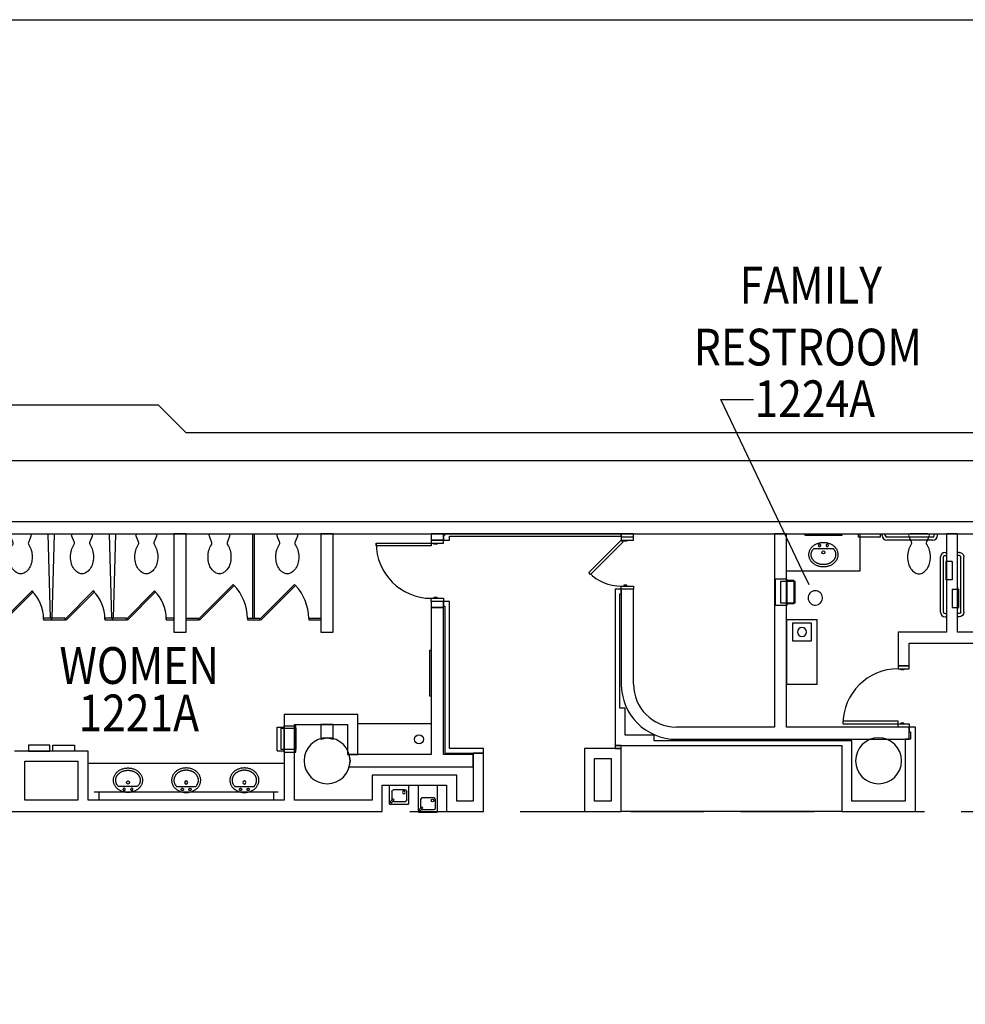
# Model space of a CAD drawing. Extents: x -3304 to 14350, y 587 to 12499.
# Drawn here: x -857 to -239, y 4133 to 4776 of the extents above; entities that cross this region are included whole.
import ezdxf

# ---------------------------------------------------------------- set-up
doc = ezdxf.new("R2010")
doc.units = 0
doc.header["$LTSCALE"] = 192
doc.header["$MEASUREMENT"] = 0
doc.linetypes.add('DASHED2', pattern=[0.375, 0.25, -0.125])
for name, color, linetype in [('A-DOOR', 150, 'Continuous'), ('A-FLOR-CASE', 2, 'Continuous'), ('A-FLOR-PFIX', 6, 'Continuous'), ('A-FLOR-PFIX-EXTG-SCR', 250, 'Continuous'), ('A-FLOR-SPCL', 122, 'Continuous'), ('A-FLOR-TPTN', 122, 'Continuous'), ('A-FLOR-TPTN-EXTG-SCR', 250, 'Continuous'), ('A-SITE', 20, 'Continuous'), ('A-WALL', 40, 'Continuous'), ('A-WALL-ABOV', 3, 'DASHED2'), ('A-WALL-EXTG-SCR', 250, 'Continuous'), ('A-WALL-EXTR-EXTG-SCR', 250, 'Continuous'), ('A-WALL-FURD', 40, 'Continuous'), ('A-WALL-MOVE', 60, 'Continuous'), ('S-COLS-EXTG-SCR', 250, 'Continuous')]:
    doc.layers.add(name, color=color, linetype=linetype)
doc.styles.add('TXT', font='txt_____.ttf')

# ---------------------------------------------------------------- blocks, each defined once
blk = doc.blocks.new('*U18')
at = {"style": 'TXT', "width": 0.85}
blk.add_text('1221A', height=24, dxfattribs=at).set_placement((2485.03, 4049.49))
blk = doc.blocks.new('*U19')
at = {"style": 'TXT', "width": 0.85}
blk.add_text('WOMEN', height=24, dxfattribs=at).set_placement((2472.59, 4080.4))
blk = doc.blocks.new('*U20')
at = {"style": 'TXT', "width": 0.85}
for s, p in [('FAMILY ', (2916.58, 4328.6)), ('RESTROOM', (2886.73, 4288.18))]:
    blk.add_text(s, height=24, dxfattribs=at).set_placement(p)
blk = doc.blocks.new('*U21')
at = {"style": 'TXT', "width": 0.85}
blk.add_text('1224A', height=24, dxfattribs=at).set_placement((2926.35, 4254.48))
blk = doc.blocks.new('A-SY1504')
blk.add_lwpolyline([(5.26, 7.16, 0.082522), (6.89, 10.63, 0.068921), (7.5, 15, 0.068921), (6.89, 19.37, 0.080969), (5.3, 22.78, 0.107019), (2.71, 25.24, 0.137335), (0, 26, 0.137335), (-2.71, 25.24, 0.107019), (-5.3, 22.78, 0.080969), (-6.89, 19.37, 0.068921), (-7.5, 15, 0.068921), (-6.89, 10.63, 0.082164), (-5.27, 7.18, -0.29202), (-5.18, 5.03), (-6.63, 1.5, 0.57735), (-5.77, 0), (5.77, 0, 0.57735), (6.63, 1.5), (5.18, 5.03, -0.289776), (5.26, 7.16)], format="xyb")
blk = doc.blocks.new('A-SY1517')
at = {"linetype": 'Continuous'}
for p, q in [((-8.19, -6.54), (-7.92, -6.18)), ((-7.92, -6.18), (-7.63, -5.83)), ((-7.63, -5.83), (-7.32, -5.49)), ((-7.32, -5.49), (-6.98, -5.17)), ((-6.98, -5.17), (-6.63, -4.87)), ((-6.63, -4.87), (-6.26, -4.58)), ((-6.26, -4.58), (-5.87, -4.3)), ((-5.87, -4.3), (-5.46, -4.05)), ((-5.46, -4.05), (-5.04, -3.81)), ((-5.04, -3.81), (-4.61, -3.6)), ((-4.61, -3.6), (-4.16, -3.4)), ((-4.16, -3.4), (-3.7, -3.23)), ((-3.7, -3.23), (-3.22, -3.07)), ((-3.24, -4.46), (-3.25, -4.6)), ((-3.25, -4.6), (-3.24, -4.74)), ((-3.2, -4.32), (-3.24, -4.46)), ((-3.24, -4.74), (-3.2, -4.88)), ((-3.22, -3.07), (-2.74, -2.94)), ((-3.13, -4.2), (-3.2, -4.32)), ((-3.2, -4.88), (-3.13, -5.01)), ((-3.04, -4.08), (-3.13, -4.2)), ((-3.13, -5.01), (-3.04, -5.12)), ((-2.94, -3.99), (-3.04, -4.08)), ((-3.04, -5.12), (-2.94, -5.21)), ((-2.81, -3.92), (-2.94, -3.99)), ((-2.94, -5.21), (-2.81, -5.28)), ((-2.68, -3.87), (-2.81, -3.92)), ((-2.81, -5.28), (-2.68, -5.33)), ((-2.74, -2.94), (-2.26, -2.82)), ((-2.54, -3.85), (-2.68, -3.87)), ((-2.68, -5.33), (-2.54, -5.35)), ((-2.39, -3.86), (-2.54, -3.85)), ((-2.54, -5.35), (-2.39, -5.34)), ((-2.26, -3.89), (-2.39, -3.86)), ((-2.39, -5.34), (-2.26, -5.31)), ((-2.26, -2.82), (-1.76, -2.73)), ((-2.13, -3.95), (-2.26, -3.89)), ((-2.26, -5.31), (-2.13, -5.25)), ((-2.01, -4.04), (-2.13, -3.95)), ((-2.13, -5.25), (-2.01, -5.17)), ((-1.91, -4.14), (-2.01, -4.04)), ((-2.01, -5.17), (-1.91, -5.07)), ((-1.83, -4.26), (-1.91, -4.14)), ((-1.91, -5.07), (-1.83, -4.95)), ((-1.78, -4.39), (-1.83, -4.26)), ((-1.83, -4.95), (-1.78, -4.81)), ((-1.75, -4.53), (-1.78, -4.39)), ((-1.78, -4.81), (-1.75, -4.67)), ((-1.76, -2.73), (-1.26, -2.67)), ((-1.75, -4.67), (-1.75, -4.53)), ((-1.26, -2.67), (-0.76, -2.62)), ((-0.76, -2.62), (-0.25, -2.6)), ((-0.25, -2.6), (0.25, -2.6)), ((0.25, -2.6), (0.76, -2.62)), ((0.76, -2.62), (1.26, -2.67)), ((1.26, -2.67), (1.76, -2.73)), ((1.76, -4.46), (1.75, -4.6)), ((1.75, -4.6), (1.76, -4.74)), ((1.76, -2.73), (2.26, -2.82)), ((1.8, -4.32), (1.76, -4.46)), ((1.76, -4.74), (1.8, -4.88)), ((1.87, -4.2), (1.8, -4.32)), ((1.8, -4.88), (1.87, -5.01)), ((1.96, -4.08), (1.87, -4.2)), ((1.87, -5.01), (1.96, -5.12)), ((2.06, -3.99), (1.96, -4.08)), ((1.96, -5.12), (2.06, -5.21)), ((2.19, -3.92), (2.06, -3.99)), ((2.06, -5.21), (2.19, -5.28)), ((2.32, -3.87), (2.19, -3.92)), ((2.19, -5.28), (2.32, -5.33)), ((2.26, -2.82), (2.74, -2.94)), ((2.46, -3.85), (2.32, -3.87)), ((2.32, -5.33), (2.46, -5.35)), ((2.61, -3.86), (2.46, -3.85)), ((2.46, -5.35), (2.61, -5.34)), ((2.74, -3.89), (2.61, -3.86)), ((2.61, -5.34), (2.74, -5.31)), ((2.74, -2.94), (3.22, -3.07)), ((2.87, -3.95), (2.74, -3.89)), ((2.74, -5.31), (2.87, -5.25)), ((2.99, -4.04), (2.87, -3.95)), ((2.87, -5.25), (2.99, -5.17)), ((3.09, -4.14), (2.99, -4.04)), ((2.99, -5.17), (3.09, -5.07)), ((3.17, -4.26), (3.09, -4.14)), ((3.09, -5.07), (3.17, -4.95)), ((3.22, -4.39), (3.17, -4.26)), ((3.17, -4.95), (3.22, -4.81)), ((3.22, -3.07), (3.69, -3.23)), ((3.25, -4.53), (3.22, -4.39)), ((3.22, -4.81), (3.25, -4.67)), ((3.25, -4.67), (3.25, -4.53)), ((3.69, -3.23), (4.16, -3.4)), ((4.16, -3.4), (4.6, -3.6)), ((4.6, -3.6), (5.04, -3.81)), ((5.04, -3.81), (5.46, -4.05)), ((5.46, -4.05), (5.87, -4.3)), ((5.87, -4.3), (6.26, -4.58)), ((6.26, -4.58), (6.63, -4.87)), ((6.63, -4.87), (6.98, -5.17)), ((6.98, -5.17), (7.32, -5.49)), ((7.32, -5.49), (7.63, -5.83)), ((7.63, -5.83), (7.92, -6.18)), ((7.92, -6.18), (8.19, -6.54)), ((-9.5, -10.6), (-9.49, -10.18)), ((-9.49, -11.03), (-9.5, -10.6)), ((-9.49, -10.18), (-9.45, -9.75)), ((-9.45, -11.45), (-9.49, -11.03)), ((-9.45, -9.75), (-9.38, -9.33)), ((-9.38, -11.88), (-9.45, -11.45)), ((-9.38, -9.33), (-9.29, -8.91)), ((-9.29, -12.29), (-9.38, -11.88)), ((-9.29, -8.91), (-9.17, -8.5)), ((-9.17, -12.71), (-9.29, -12.29)), ((-9.17, -8.5), (-9.02, -8.09)), ((-9.02, -13.12), (-9.17, -12.71)), ((-9.02, -8.09), (-8.85, -7.69)), ((-8.85, -7.69), (-8.66, -7.29)), ((-8.66, -7.29), (-8.43, -6.91)), ((-8.43, -6.91), (-8.19, -6.54)), ((-8, -10.44), (-7.98, -10.17)), ((-8, -10.6), (-8, -10.44)), ((-8, -10.79), (-8, -10.6)), ((-7.99, -10.97), (-8, -10.79)), ((-7.97, -11.16), (-7.99, -10.97)), ((-7.98, -10.17), (-7.95, -9.9)), ((-7.95, -11.35), (-7.97, -11.16)), ((-7.95, -9.9), (-7.91, -9.62)), ((-7.92, -11.54), (-7.95, -11.35)), ((-7.88, -11.74), (-7.92, -11.54)), ((-7.91, -9.62), (-7.85, -9.34)), ((-7.83, -11.93), (-7.88, -11.74)), ((-7.85, -9.34), (-7.78, -9.08)), ((-7.78, -12.13), (-7.83, -11.93)), ((-7.78, -9.08), (-7.77, -9.06)), ((-7.71, -12.32), (-7.78, -12.13)), ((-7.77, -9.06), (-7.68, -8.78)), ((-7.64, -12.52), (-7.71, -12.32)), ((-7.68, -8.78), (-7.57, -8.5)), ((-7.56, -12.71), (-7.64, -12.52)), ((-7.57, -8.5), (-7.44, -8.22)), ((-7.48, -12.91), (-7.56, -12.71)), ((-7.44, -8.22), (-7.3, -7.94)), ((-7.3, -7.94), (-7.13, -7.66)), ((-7.13, -7.66), (-7.04, -7.52)), ((-7.04, -7.52), (-6.95, -7.39)), ((-6.95, -7.39), (-6.75, -7.12)), ((-6.75, -7.12), (-6.53, -6.86)), ((-6.53, -6.86), (-6.3, -6.6)), ((6.3, -6.6), (6.5, -6.82)), ((6.5, -6.82), (6.69, -7.05)), ((6.69, -7.05), (6.87, -7.28)), ((6.87, -7.28), (7.04, -7.52)), ((7.04, -7.52), (7.16, -7.71)), ((7.16, -7.71), (7.27, -7.9)), ((7.27, -7.9), (7.38, -8.1)), ((7.38, -8.1), (7.48, -8.29)), ((7.48, -8.29), (7.56, -8.49)), ((7.56, -12.71), (7.48, -12.91)), ((7.56, -8.49), (7.64, -8.69)), ((7.64, -12.52), (7.56, -12.71)), ((7.64, -8.69), (7.71, -8.88)), ((7.71, -12.32), (7.64, -12.52)), ((7.71, -8.88), (7.78, -9.08)), ((7.78, -12.13), (7.71, -12.32)), ((7.78, -9.08), (7.83, -9.27)), ((7.83, -11.93), (7.78, -12.13)), ((7.83, -9.27), (7.88, -9.47)), ((7.88, -11.74), (7.83, -11.93)), ((7.88, -9.47), (7.92, -9.66)), ((7.92, -11.54), (7.88, -11.74)), ((7.92, -9.66), (7.95, -9.85)), ((7.95, -11.35), (7.92, -11.54)), ((7.95, -9.85), (7.97, -10.04)), ((7.97, -11.16), (7.95, -11.35)), ((7.97, -10.04), (7.99, -10.23)), ((7.99, -10.97), (7.97, -11.16)), ((7.99, -10.23), (8, -10.42)), ((8, -10.79), (7.99, -10.97)), ((8, -10.42), (8, -10.6)), ((8, -10.6), (8, -10.79)), ((8.19, -6.54), (8.43, -6.91)), ((8.43, -6.91), (8.65, -7.29)), ((8.65, -7.29), (8.85, -7.69)), ((8.85, -7.69), (9.02, -8.09)), ((9.02, -8.09), (9.17, -8.5)), ((9.17, -12.71), (9.02, -13.12)), ((9.17, -8.5), (9.29, -8.91)), ((9.29, -12.29), (9.17, -12.71)), ((9.29, -8.91), (9.38, -9.33)), ((9.38, -11.88), (9.29, -12.29)), ((9.38, -9.33), (9.45, -9.75)), ((9.45, -11.45), (9.38, -11.88)), ((9.45, -9.75), (9.49, -10.18)), ((9.49, -11.03), (9.45, -11.45)), ((9.49, -10.18), (9.5, -10.6)), ((9.5, -10.6), (9.49, -11.03)), ((-8.85, -13.52), (-9.02, -13.12)), ((-8.66, -13.91), (-8.85, -13.52)), ((-8.43, -14.29), (-8.66, -13.91)), ((-8.19, -14.67), (-8.43, -14.29)), ((-7.92, -15.03), (-8.19, -14.67)), ((-7.63, -15.38), (-7.92, -15.03)), ((-7.32, -15.71), (-7.63, -15.38)), ((-7.38, -13.11), (-7.48, -12.91)), ((-7.28, -13.3), (-7.38, -13.11)), ((-6.98, -16.03), (-7.32, -15.71)), ((-7.16, -13.49), (-7.28, -13.3)), ((-7.04, -13.68), (-7.16, -13.49)), ((-6.91, -13.87), (-7.04, -13.68)), ((-6.63, -16.34), (-6.98, -16.03)), ((-6.77, -14.06), (-6.91, -13.87)), ((-6.62, -14.25), (-6.77, -14.06)), ((-6.26, -16.63), (-6.63, -16.34)), ((-6.46, -14.43), (-6.62, -14.25)), ((-6.3, -14.6), (-6.46, -14.43)), ((-6.12, -14.78), (-6.3, -14.6)), ((-5.87, -16.9), (-6.26, -16.63)), ((-5.94, -14.95), (-6.12, -14.78)), ((-5.75, -15.11), (-5.94, -14.95)), ((-5.46, -17.15), (-5.87, -16.9)), ((-5.57, -15.26), (-5.75, -15.11)), ((-5.37, -15.41), (-5.57, -15.26)), ((-5.04, -17.39), (-5.46, -17.15)), ((-5.18, -15.55), (-5.37, -15.41)), ((-4.97, -15.69), (-5.18, -15.55)), ((-4.61, -17.61), (-5.04, -17.39)), ((-4.74, -15.83), (-4.97, -15.69)), ((-4.5, -15.97), (-4.74, -15.83)), ((-4.16, -17.8), (-4.61, -17.61)), ((-4.26, -16.1), (-4.5, -15.97)), ((-4.01, -16.23), (-4.26, -16.1)), ((-3.7, -17.98), (-4.16, -17.8)), ((-3.77, -16.34), (-4.01, -16.23)), ((-3.52, -16.44), (-3.77, -16.34)), ((-3.22, -18.13), (-3.7, -17.98)), ((-3.28, -16.53), (-3.52, -16.44)), ((-3.03, -16.62), (-3.28, -16.53)), ((-2.74, -18.27), (-3.22, -18.13)), ((-2.79, -16.7), (-3.03, -16.62)), ((-2.54, -16.77), (-2.79, -16.7)), ((-2.26, -18.38), (-2.74, -18.27)), ((-2.29, -16.83), (-2.54, -16.77)), ((-2.04, -16.89), (-2.29, -16.83)), ((-1.76, -18.47), (-2.26, -18.38)), ((-1.79, -16.94), (-2.04, -16.89)), ((-1.53, -16.99), (-1.79, -16.94)), ((-1.26, -18.54), (-1.76, -18.47)), ((-1.28, -17.02), (-1.53, -16.99)), ((-1.02, -17.05), (-1.28, -17.02)), ((-0.76, -18.58), (-1.26, -18.54)), ((-0.77, -17.08), (-1.02, -17.05)), ((-0.51, -17.09), (-0.77, -17.08)), ((-0.25, -18.61), (-0.76, -18.58)), ((0, -17.1), (-0.51, -17.09)), ((0.25, -18.61), (-0.25, -18.61)), ((0.51, -17.09), (0, -17.1)), ((0.76, -18.58), (0.25, -18.61)), ((0.77, -17.08), (0.51, -17.09)), ((1.26, -18.54), (0.76, -18.58)), ((1.02, -17.05), (0.77, -17.08)), ((1.28, -17.02), (1.02, -17.05)), ((1.76, -18.47), (1.26, -18.54)), ((1.53, -16.99), (1.28, -17.02)), ((1.78, -16.94), (1.53, -16.99)), ((2.26, -18.38), (1.76, -18.47)), ((2.04, -16.89), (1.78, -16.94)), ((2.29, -16.83), (2.04, -16.89)), ((2.74, -18.27), (2.26, -18.38)), ((2.54, -16.77), (2.29, -16.83)), ((2.79, -16.7), (2.54, -16.77)), ((3.22, -18.13), (2.74, -18.27)), ((3.03, -16.62), (2.79, -16.7)), ((3.28, -16.53), (3.03, -16.62)), ((3.69, -17.98), (3.22, -18.13)), ((3.52, -16.44), (3.28, -16.53)), ((3.77, -16.34), (3.52, -16.44)), ((4.16, -17.8), (3.69, -17.98)), ((4.01, -16.23), (3.77, -16.34)), ((4.24, -16.11), (4.01, -16.23)), ((4.6, -17.61), (4.16, -17.8)), ((4.47, -15.99), (4.24, -16.11)), ((4.7, -15.86), (4.47, -15.99)), ((5.04, -17.39), (4.6, -17.61)), ((4.92, -15.72), (4.7, -15.86)), ((5.14, -15.58), (4.92, -15.72)), ((5.46, -17.15), (5.04, -17.39)), ((5.35, -15.43), (5.14, -15.58)), ((5.55, -15.27), (5.35, -15.43)), ((5.87, -16.9), (5.46, -17.15)), ((5.75, -15.11), (5.55, -15.27)), ((5.83, -15.05), (5.75, -15.11)), ((6, -14.89), (5.83, -15.05)), ((6.26, -16.63), (5.87, -16.9)), ((6.17, -14.73), (6, -14.89)), ((6.34, -14.56), (6.17, -14.73)), ((6.63, -16.34), (6.26, -16.63)), ((6.49, -14.39), (6.34, -14.56)), ((6.64, -14.22), (6.49, -14.39)), ((6.98, -16.03), (6.63, -16.34)), ((6.78, -14.04), (6.64, -14.22)), ((6.91, -13.86), (6.78, -14.04)), ((7.04, -13.68), (6.91, -13.86)), ((7.32, -15.71), (6.98, -16.03)), ((7.16, -13.49), (7.04, -13.68)), ((7.27, -13.3), (7.16, -13.49)), ((7.38, -13.11), (7.27, -13.3)), ((7.63, -15.38), (7.32, -15.71)), ((7.48, -12.91), (7.38, -13.11)), ((7.92, -15.03), (7.63, -15.38)), ((8.19, -14.67), (7.92, -15.03)), ((8.43, -14.29), (8.19, -14.67)), ((8.65, -13.91), (8.43, -14.29)), ((8.85, -13.52), (8.65, -13.91)), ((9.02, -13.12), (8.85, -13.52))]:
    blk.add_line(p, q, dxfattribs=at)
blk.add_line((-6.3, -6.6), (6.3, -6.6))
blk.add_circle((0, -9.11), 0.997)
blk = doc.blocks.new('A-SY1511')
for p, q in [((-6.16, 0), (-6.16, -12.25)), ((6.16, 0), (-6.16, 0)), ((6.16, -12.25), (6.16, 0)), ((-4.97, -9.55), (-4.97, -3.98)), ((-3.97, -2.98), (3.68, -2.98)), ((4.68, -3.98), (4.68, -9.58)), ((6.16, -12.25), (-6.16, -12.25)), ((3.37, -10.53), (-4.13, -10.53)), ((3.86, -8.78), (3.15, -9.49)), ((3.15, -9.49), (5.27, -11.61)), ((5.98, -10.9), (3.86, -8.78)), ((5.27, -11.61), (5.98, -10.9))]:
    blk.add_line(p, q)
blk.add_circle((-3.14, -4.6), 0.886)
for centre, start, end in [((-3.97, -3.98), 90, 180), ((3.68, -3.98), 0, 90), ((-3.97, -9.55), 180, 260.39224), ((3.68, -9.58), 252.13423, 297.00477), ((3.68, -9.58), 358.71424, 0)]:
    blk.add_arc(centre, 1, start, end)
blk = doc.blocks.new('A$C3688120F')
blk.add_lwpolyline([(14, 15), (2, 15), (2, 3), (14, 3)], close=True)
blk.add_circle((8, 9), 3)
blk = doc.blocks.new('A-SY1002')
for p, q in [((-36, 1), (-36, 0)), ((-34, 1), (-34, 0)), ((-33, 4), (-3, 4)), ((-33, 2), (-3, 2)), ((-2, 1), (-2, 0)), ((0, 1), (0, 0))]:
    blk.add_line(p, q)
for centre, radius, start, end in [((-33, 1), 3, 90, 180), ((-33, 1), 1, 90, 180), ((-3, 1), 3, 0, 90), ((-3, 1), 1, 0, 90)]:
    blk.add_arc(centre, radius, start, end)
blk = doc.blocks.new('A-SY1001')
for p, q in [((-42, 1), (-42, 0)), ((-40, 1), (-40, 0)), ((-39, 4), (-3, 4)), ((-39, 2), (-3, 2)), ((-2, 1), (-2, 0)), ((0, 1), (0, 0))]:
    blk.add_line(p, q)
for centre, radius, start, end in [((-39, 1), 3, 90, 180), ((-39, 1), 1, 90, 180), ((-3, 1), 3, 0, 90), ((-3, 1), 1, 0, 90)]:
    blk.add_arc(centre, radius, start, end)
blk = doc.blocks.new('A$C28905DF3')
for p, q in [((-6.16, -17.5), (-6.16, 0)), ((-6.16, 0), (6.16, 0)), ((6.16, 0), (6.16, -17.5)), ((-4.68, -9.23), (-4.68, -14.83)), ((3.97, -8.23), (-3.68, -8.23)), ((4.97, -14.8), (4.97, -9.23)), ((-6.16, -17.5), (6.16, -17.5)), ((-5.98, -16.15), (-3.86, -14.03)), ((-5.27, -16.86), (-5.98, -16.15)), ((-3.15, -14.74), (-5.27, -16.86)), ((-3.86, -14.03), (-3.15, -14.74)), ((-3.37, -15.78), (4.13, -15.78))]:
    blk.add_line(p, q)
blk.add_circle((3.14, -9.85), 0.886)
for centre, start, end in [((-3.68, -9.23), 90, 180), ((3.97, -9.23), 0, 90), ((-3.68, -14.83), 180, 181.28576), ((-3.68, -14.83), 242.99523, 287.86577), ((3.97, -14.8), 279.60776, 0)]:
    blk.add_arc(centre, 1, start, end)
blk = doc.blocks.new('A$C405A4349')
blk.add_lwpolyline([(-7, 4), (7, 4), (7, 0), (-7, 0), (-7, 4)])
blk = doc.blocks.new('A$C7D634CF9')
for p, q in [((-8.625, 7.65625), (-8.625, -7.65625)), ((-8.625, 7.65625), (-4.125, 7.65625)), ((-4.125, 8.59375), (-4.125, -8.59375)), ((-4.125, 8.59375), (3.5, 8.59375)), ((-4, 8.59375), (-4, -8.59375)), ((3.5, 8.59375), (3.5, -8.59375)), ((-8.625, -7.65625), (-4.125, -7.65625)), ((-4.125, -8.59375), (3.5, -8.59375))]:
    blk.add_line(p, q)
blk = doc.blocks.new('A$C458D5B83')
for p, q in [((-3.625, 9.125), (0.5625, 9.125)), ((-3.625, 9.125), (-3.625, -2.875)), ((0, 10.125), (0, -3.875)), ((0.5625, 9.125), (0.5625, -2.875)), ((-3.625, -2.875), (0.5625, -2.875))]:
    blk.add_line(p, q)

msp = doc.modelspace()

# ---------------------------------------------------------------- linework, layer by layer
for p, q in [((-345.31, 4415.21), (-398.92, 4527.85)), ((-398.92, 4527.85), (-377.6, 4527.85))]:
    msp.add_line(p, q)
at = {"color": 0, "linetype": 'ByBlock'}
msp.add_line((-341.28, 4406.74), (-345.31, 4415.21), dxfattribs=at)
for start, end in [(115.4516, 295.4516), (295.4516, 115.4516)]:
    msp.add_arc((-337.25, 4398.28), 4.69, start, end, dxfattribs=at)
at = {"layer": 'A-DOOR', "color": 150, "linetype": 'Continuous'}
for p, q in [((-275.94, 4354), (-283.19, 4354)), ((-283.19, 4354), (-283.19, 4352)), ((-283.19, 4352), (-275.94, 4352)), ((-281.44, 4351.37), (-281.44, 4352)), ((-281.44, 4352), (-279.44, 4352)), ((-279.44, 4351.37), (-281.44, 4351.37)), ((-279.44, 4352), (-279.44, 4351.37)), ((-275.94, 4352), (-275.94, 4354)), ((-283.19, 4317.75), (-319.19, 4317.75)), ((-319.19, 4317.75), (-319.19, 4316)), ((-283.19, 4316), (-283.19, 4317.75)), ((-319.19, 4316), (-283.19, 4316)), ((-283.19, 4314), (-283.19, 4316)), ((-283.19, 4316), (-275.94, 4316)), ((-275.94, 4314), (-283.19, 4314)), ((-279.44, 4316.62), (-281.44, 4316.62)), ((-281.44, 4316.62), (-281.44, 4316)), ((-281.44, 4316), (-279.44, 4316)), ((-279.44, 4316), (-279.44, 4316.62)), ((-275.94, 4316), (-275.94, 4314))]:
    msp.add_line(p, q, dxfattribs=at)
for points in [[(-587.94, 4434.02), (-587.94, 4432.27), (-623.94, 4432.27), (-623.94, 4434.02)], [(-579.94, 4434.02), (-579.94, 4436.02), (-587.94, 4436.02), (-587.94, 4434.02)], [(-584.19, 4434.02), (-584.19, 4433.4), (-586.19, 4433.4), (-586.19, 4434.02)], [(-463.94, 4436), (-462.7, 4434.76), (-483.91, 4413.55), (-485.15, 4414.79)], [(-455.94, 4436), (-455.94, 4438), (-463.94, 4438), (-463.94, 4436)], [(-460.19, 4436), (-460.19, 4435.37), (-462.19, 4435.37), (-462.19, 4436)], [(-455.94, 4406), (-455.94, 4404), (-463.94, 4404), (-463.94, 4406)], [(-460.19, 4406), (-460.19, 4406.62), (-462.19, 4406.62), (-462.19, 4406)], [(-579.94, 4398.02), (-579.94, 4396.02), (-587.94, 4396.02), (-587.94, 4398.02)], [(-584.19, 4398.02), (-584.19, 4398.65), (-586.19, 4398.65), (-586.19, 4398.02)]]:
    msp.add_lwpolyline(points, close=True, dxfattribs=at)
for centre, radius, start, end in [((-587.94, 4434.02), 36, 180, 270), ((-463.94, 4436), 30, 225, 270), ((-283.19, 4316), 36, 90, 180)]:
    msp.add_arc(centre, radius, start, end, dxfattribs=at)
at = {"layer": 'A-FLOR-CASE'}
for p, q in [((-307.94, 4416), (-307.94, 4440)), ((-355.94, 4416), (-307.94, 4416)), ((-587.94, 4316), (-635.94, 4316)), ((-683.94, 4290.25), (-811.94, 4290.25)), ((-807.94, 4271.75), (-687.94, 4271.75)), ((-804.94, 4271.75), (-804.94, 4266.25)), ((-690.94, 4271.75), (-690.94, 4266.25)), ((-319.94, 4259), (-463.94, 4259))]:
    msp.add_line(p, q, dxfattribs=at)
msp.add_lwpolyline([(-355.94, 4342), (-335.94, 4342), (-335.94, 4384), (-355.94, 4384)], close=True, dxfattribs=at)
msp.add_circle((-595.94, 4306), 3, dxfattribs=at)
at = {"layer": 'A-FLOR-PFIX-EXTG-SCR', "color": 250, "linetype": 'Continuous'}
for points in [[(-866.97, 4384.5), (-866.26, 4383.79), (-847.87, 4402.18), (-848.58, 4402.88)], [(-826.97, 4384.5), (-826.26, 4383.79), (-807.87, 4402.18), (-808.58, 4402.88)], [(-786.97, 4384.5), (-786.26, 4383.79), (-767.87, 4402.18), (-768.58, 4402.88)]]:
    msp.add_lwpolyline(points, close=True, dxfattribs=at)
for centre in [(-866.97, 4384.5), (-826.97, 4384.5), (-786.97, 4384.5)]:
    msp.add_arc(centre, 26, 0, 45, dxfattribs=at)
at = {"layer": 'A-FLOR-SPCL'}
for points in [[(-343.94, 4440), (-319.94, 4440), (-319.94, 4439), (-343.94, 4439)], [(-308.94, 4440), (-294.94, 4440), (-294.94, 4438), (-308.94, 4438)], [(-359.94, 4408.94), (-359.94, 4395.06), (-350.44, 4395.06), (-350.44, 4408.94)], [(-588.94, 4364.13), (-587.94, 4364.13), (-587.94, 4334.13), (-588.94, 4334.13)], [(-676.44, 4313.19), (-676.44, 4299.32), (-685.94, 4299.32), (-685.94, 4313.19)]]:
    msp.add_lwpolyline(points, close=True, dxfattribs=at)
at = {"layer": 'A-FLOR-TPTN'}
for p, q in [((-704.44, 4385), (-704.44, 4440.04)), ((-703.44, 4385), (-703.44, 4440)), ((-747.94, 4385), (-739.94, 4385)), ((-747.94, 4384), (-739.94, 4384)), ((-739.94, 4384), (-739.94, 4385)), ((-707.94, 4385), (-707.94, 4384)), ((-707.94, 4385), (-699.94, 4385)), ((-707.94, 4384), (-699.94, 4384)), ((-699.94, 4384), (-699.94, 4385)), ((-667.94, 4385), (-667.94, 4384)), ((-667.94, 4385), (-659.94, 4385)), ((-667.94, 4384), (-659.94, 4384))]:
    msp.add_line(p, q, dxfattribs=at)
for points in [[(-739.23, 4383.79), (-739.94, 4384.5), (-717.31, 4407.13), (-716.6, 4406.42)], [(-699.23, 4383.79), (-699.94, 4384.5), (-677.31, 4407.13), (-676.6, 4406.42)]]:
    msp.add_lwpolyline(points, close=True, dxfattribs=at)
for centre in [(-740.08, 4384.46), (-700.08, 4384.46)]:
    msp.add_arc(centre, 32.15, 0.96293, 43.08816, dxfattribs=at)
at = {"layer": 'A-FLOR-TPTN-EXTG-SCR'}
for p, q in [((-836.44, 4385), (-837.94, 4440)), ((-835.44, 4385), (-833.94, 4440)), ((-796.44, 4385), (-797.94, 4440)), ((-795.44, 4385), (-793.94, 4440))]:
    msp.add_line(p, q, dxfattribs=at)
at = {"layer": 'A-FLOR-TPTN-EXTG-SCR', "color": 250, "linetype": 'Continuous'}
for p, q in [((-835.94, 4385), (-840.97, 4385)), ((-840.97, 4385), (-840.97, 4384)), ((-840.97, 4384), (-835.94, 4384)), ((-826.97, 4385), (-835.94, 4385)), ((-835.94, 4385), (-835.94, 4384)), ((-835.94, 4384), (-835.94, 4385)), ((-835.94, 4384), (-826.97, 4384)), ((-826.97, 4384), (-826.97, 4385)), ((-795.94, 4385), (-800.97, 4385)), ((-800.97, 4385), (-800.97, 4384)), ((-800.97, 4384), (-795.94, 4384)), ((-786.97, 4385), (-795.94, 4385)), ((-795.94, 4385), (-795.94, 4384)), ((-795.94, 4384), (-795.94, 4385)), ((-795.94, 4384), (-786.97, 4384)), ((-786.97, 4384), (-786.97, 4385)), ((-755.94, 4385), (-760.97, 4385)), ((-760.97, 4385), (-760.97, 4384)), ((-760.97, 4384), (-755.94, 4384)), ((-755.94, 4384), (-755.94, 4385))]:
    msp.add_line(p, q, dxfattribs=at)
at = {"layer": 'A-SITE'}
msp.add_line((-2984.46, 4775.58), (1900.06, 4775.58), dxfattribs=at)
at = {"layer": 'A-WALL', "color": 40, "linetype": 'Continuous'}
for p, q in [((-463.94, 4440), (-579.06, 4440)), ((-579.06, 4440), (-579.06, 4439.15)), ((-463.94, 4438.5), (-463.94, 4440)), ((-579.94, 4439.15), (-579.94, 4436.02)), ((-579.06, 4439.15), (-579.94, 4439.15)), ((-579.94, 4436.02), (-575.94, 4436.02)), ((-575.94, 4438.5), (-463.94, 4438.5)), ((-575.94, 4436.02), (-575.94, 4438.5)), ((-463.94, 4404), (-467.94, 4404)), ((-467.94, 4404), (-467.94, 4326.23)), ((-463.94, 4400.87), (-463.94, 4404)), ((-575.94, 4396.02), (-579.94, 4396.02)), ((-579.94, 4396.02), (-579.94, 4392.9)), ((-575.94, 4300), (-575.94, 4396.02)), ((-464.81, 4400.87), (-463.94, 4400.87)), ((-464.81, 4326.23), (-464.81, 4400.87)), ((-579.94, 4392.9), (-579.06, 4392.9)), ((-579.06, 4392.9), (-579.06, 4296.88)), ((-467.94, 4326.23), (-467.94, 4302)), ((-461.31, 4326.23), (-464.81, 4326.23)), ((-461.31, 4308.62), (-461.31, 4326.23)), ((-635.94, 4322.25), (-683.94, 4322.25)), ((-683.94, 4322.25), (-683.94, 4266.25)), ((-635.94, 4296), (-635.94, 4322.25)), ((-677.31, 4315.63), (-642.56, 4315.63)), ((-677.31, 4266.25), (-677.31, 4315.63)), ((-642.56, 4315.63), (-642.56, 4296)), ((-275.94, 4314), (-275.94, 4310.87)), ((-271.94, 4314), (-275.94, 4314)), ((-271.94, 4306), (-271.94, 4314)), ((-442.41, 4308.62), (-461.31, 4308.62)), ((-442.41, 4305.12), (-442.41, 4308.62)), ((-313.31, 4305.12), (-442.41, 4305.12)), ((-313.31, 4265.62), (-313.31, 4305.12)), ((-275.06, 4306), (-278.56, 4306)), ((-278.56, 4306), (-278.56, 4265.62)), ((-275.94, 4310.87), (-275.06, 4310.87)), ((-275.06, 4310.87), (-275.06, 4306)), ((-271.94, 4259), (-271.94, 4306)), ((-811.94, 4298.26), (-859.94, 4298.26)), ((-811.94, 4266.25), (-811.94, 4298.26)), ((-553.94, 4300), (-575.94, 4300)), ((-553.94, 4296.88), (-553.94, 4300)), ((-487.94, 4300), (-487.94, 4259)), ((-463.94, 4300), (-487.94, 4300)), ((-467.94, 4302), (-442.41, 4302)), ((-463.94, 4302), (-467.94, 4302)), ((-467.94, 4302), (-467.94, 4300)), ((-467.94, 4300), (-463.94, 4300)), ((-463.94, 4300), (-463.94, 4302)), ((-463.94, 4259), (-463.94, 4300)), ((-442.41, 4302), (-319.94, 4302)), ((-319.94, 4302), (-319.94, 4259)), ((-642.56, 4296), (-635.94, 4296)), ((-579.06, 4296.88), (-553.94, 4296.88)), ((-553.94, 4296.88), (-560.56, 4296.88)), ((-560.56, 4296.88), (-560.56, 4265.63)), ((-553.94, 4259), (-553.94, 4296.88)), ((-481.31, 4265.62), (-481.31, 4293.38)), ((-481.31, 4293.38), (-470.56, 4293.38)), ((-470.56, 4293.38), (-470.56, 4265.62)), ((-853.31, 4291.64), (-818.56, 4291.64)), ((-853.31, 4266.25), (-853.31, 4291.64)), ((-818.56, 4291.64), (-818.56, 4266.25)), ((-571.31, 4282.62), (-626.56, 4282.62)), ((-626.56, 4282.62), (-626.56, 4266.25)), ((-571.31, 4265.63), (-571.31, 4282.62)), ((-619.94, 4276), (-577.94, 4276)), ((-619.94, 4259), (-619.94, 4276)), ((-577.94, 4276), (-577.93, 4259)), ((-560.56, 4265.63), (-571.31, 4265.63)), ((-470.56, 4265.62), (-481.31, 4265.62)), ((-278.56, 4265.62), (-313.31, 4265.62)), ((-577.93, 4259), (-553.94, 4259)), ((-487.94, 4259), (-463.94, 4259)), ((-319.94, 4259), (-271.94, 4259))]:
    msp.add_line(p, q, dxfattribs=at)
at = {"layer": 'A-WALL-ABOV'}
msp.add_lwpolyline([(-314.94, 3961.5), (-996.94, 3961.5), (-996.94, 3975.5), (-1753.94, 3975.5), (-1753.94, 4259), (76.06, 4259)], dxfattribs=at)
at = {"layer": 'A-WALL-EXTG-SCR', "color": 250, "linetype": 'Continuous'}
for p, q in [((482.06, 4448), (-1211.94, 4448)), ((-1207.94, 4440), (474.06, 4440)), ((-747.94, 4440), (-755.94, 4440)), ((-755.94, 4440), (-755.94, 4376)), ((-747.94, 4376), (-747.94, 4440)), ((-651.94, 4440), (-659.94, 4440)), ((-659.94, 4440), (-659.94, 4376)), ((-651.94, 4376), (-651.94, 4440)), ((-455.94, 4440), (-463.94, 4440)), ((-463.94, 4440), (-463.94, 4438)), ((-455.94, 4438), (-455.94, 4440)), ((-355.94, 4440), (-363.94, 4440)), ((-363.94, 4440), (-363.94, 4314)), ((-355.94, 4314), (-355.94, 4440)), ((-463.94, 4404), (-463.94, 4342)), ((-455.94, 4342), (-455.94, 4404)), ((-579.94, 4392), (-587.94, 4392)), ((-587.94, 4392), (-587.94, 4296)), ((-579.94, 4296), (-579.94, 4392)), ((-755.94, 4376), (-747.94, 4376)), ((-659.94, 4376), (-651.94, 4376)), ((-651.94, 4315.63), (-659.94, 4315.63)), ((-659.94, 4315.63), (-659.94, 4306.2)), ((-651.94, 4306.2), (-651.94, 4315.63)), ((-363.94, 4314), (-427.94, 4314)), ((-275.94, 4314), (-355.94, 4314)), ((-275.94, 4306), (-275.94, 4314)), ((-659.94, 4306.2), (-655.94, 4307)), ((-655.94, 4307), (-651.94, 4306.2)), ((-427.94, 4306), (-359.94, 4306)), ((-359.94, 4306), (-275.94, 4306)), ((-587.94, 4296), (-641.73, 4296)), ((-641.73, 4296), (-640.94, 4292)), ((-640.94, 4292), (-641.73, 4288)), ((-560.56, 4296), (-579.94, 4296)), ((-560.56, 4288), (-560.56, 4296)), ((-641.73, 4288), (-560.56, 4288))]:
    msp.add_line(p, q, dxfattribs=at)
for radius in [36, 28]:
    msp.add_arc((-427.94, 4342), radius, 180, 270, dxfattribs=at)
at = {"layer": 'A-WALL-EXTR-EXTG-SCR', "color": 250, "linetype": 'Continuous'}
for p, q in [((-765.94, 4524), (-909.94, 4524)), ((-747.94, 4506), (-765.94, 4524)), ((152.06, 4506), (-747.94, 4506)), ((-1907.94, 4488), (324.56, 4488))]:
    msp.add_line(p, q, dxfattribs=at)
at = {"layer": 'A-WALL-FURD', "color": 40, "linetype": 'Continuous'}
for p, q in [((-579.94, 4440), (-587.94, 4440)), ((-587.94, 4440), (-587.94, 4436.02)), ((-579.94, 4436.02), (-579.94, 4440)), ((-244.31, 4440), (-251.56, 4440)), ((-251.56, 4440), (-251.56, 4376)), ((-244.31, 4376), (-244.31, 4440)), ((-587.94, 4436.02), (-579.94, 4436.02)), ((-579.94, 4396.02), (-587.94, 4396.02)), ((-587.94, 4396.02), (-587.94, 4392)), ((-579.94, 4392), (-579.94, 4396.02)), ((-587.94, 4392), (-579.94, 4392)), ((-283.19, 4376), (-283.19, 4354)), ((-251.56, 4376), (-283.19, 4376)), ((-212.69, 4376), (-244.31, 4376)), ((-275.94, 4354), (-275.94, 4368.75)), ((-275.94, 4368.75), (-247.94, 4368.75)), ((-247.94, 4368.75), (-219.94, 4368.75)), ((-283.19, 4354), (-275.94, 4354)), ((-818.56, 4266.25), (-853.31, 4266.25)), ((-683.94, 4266.25), (-811.94, 4266.25)), ((-626.56, 4266.25), (-677.31, 4266.25)), ((-859.94, 4259), (-811.94, 4259)), ((-811.94, 4259), (-683.94, 4259)), ((-683.94, 4259), (-619.94, 4259))]:
    msp.add_line(p, q, dxfattribs=at)
at = {"layer": 'S-COLS-EXTG-SCR', "color": 250, "linetype": 'Continuous'}
for centre, start, end in [((-655.94, 4292), 0, 180), ((-295.94, 4292), 0, 180), ((-655.94, 4292), 180, 0), ((-295.94, 4292), 180, 0)]:
    msp.add_arc(centre, 15, start, end, dxfattribs=at)

# ---------------------------------------------------------------- block references
for name in ['*U20', '*U21', '*U19', '*U18']:
    msp.add_blockref(name, (-3303.25, 261.75))
at = {"layer": 'A-FLOR-PFIX', "xscale": -1, "rotation": 180}
for name, p in [('A-SY1504', (-855.94, 4440)), ('A-SY1504', (-815.94, 4440)), ('A-SY1504', (-773.94, 4440)), ('A-SY1504', (-726.19, 4440)), ('A-SY1504', (-681.94, 4440)), ('A-SY1517', (-747.94, 4268.7)), ('A-SY1517', (-709.94, 4268.7))]:
    msp.add_blockref(name, p, dxfattribs=at)
at = {"layer": 'A-FLOR-PFIX', "rotation": 180}
for name, p in [('A-SY1504', (-269.56, 4440)), ('A-SY1517', (-785.94, 4268.7))]:
    msp.add_blockref(name, p, dxfattribs=at)
at = {"layer": 'A-FLOR-PFIX'}
for name, p in [('A-SY1517', (-331.94, 4437.11)), ('A$C28905DF3', (-590.19, 4276))]:
    msp.add_blockref(name, p, dxfattribs=at)
at = {"layer": 'A-FLOR-PFIX', "xscale": -1}
msp.add_blockref('A-SY1511', (-608.94, 4276), dxfattribs=at)
at = {"layer": 'A-FLOR-SPCL'}
for name, p, rotation in [('A-SY1002', (-293.56, 4440), 180), ('A-SY1001', (-251.56, 4428), 90.00000000000006)]:
    msp.add_blockref(name, p, dxfattribs=dict(at, rotation=rotation))
at = {"layer": 'A-FLOR-SPCL', "xscale": -1}
for name, p, rotation in [('A-SY1001', (-244.31, 4428), 270.0000000000001), ('A$C7D634CF9', (-679.94, 4306.25), 180)]:
    msp.add_blockref(name, p, dxfattribs=dict(at, rotation=rotation))
for name, p in [('A$C458D5B83', (-251.56, 4412.87)), ('A$C7D634CF9', (-359.94, 4402)), ('A$C405A4349', (-843.94, 4298.26))]:
    msp.add_blockref(name, p, dxfattribs=at)
at = {"layer": 'A-FLOR-SPCL'}
for name, p in [('A$C458D5B83', (-244.31, 4394.87)), ('A$C405A4349', (-827.94, 4298.26))]:
    msp.add_blockref(name, p, dxfattribs=at)
at = {"layer": 'A-WALL-MOVE', "xscale": -1, "rotation": 90.00000000000006}
msp.add_blockref('A$C3688120F', (-336.94, 4384), dxfattribs=at)

doc.saveas('drawing.dxf')
